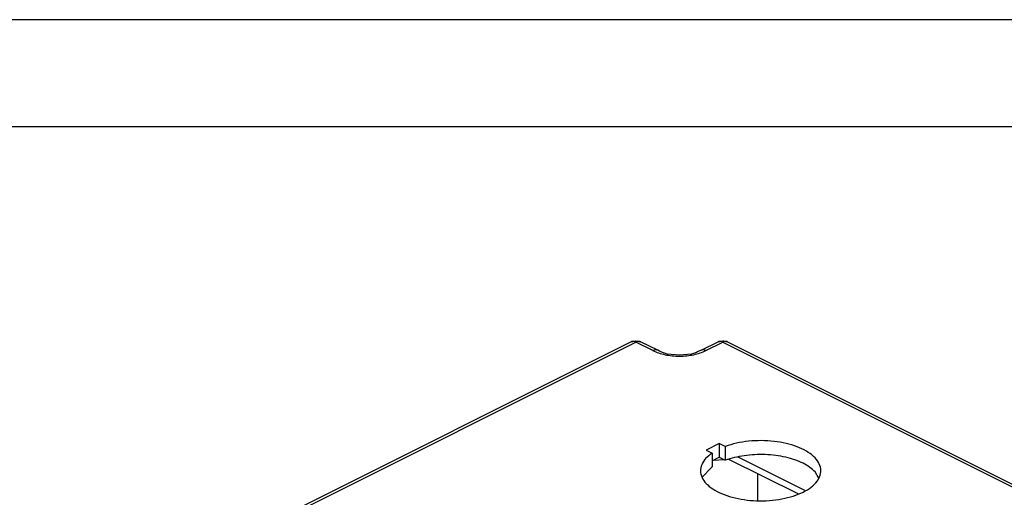
# Model space of a CAD drawing. Units: millimetres. Extents: x -420 to 0, y 0 to 594.
# Drawn here: x -163 to -71, y 549 to 594 of the extents above; entities that cross this region are included whole.
import ezdxf

# ---------------------------------------------------------------- set-up
doc = ezdxf.new("R2010")
doc.units = ezdxf.units.MM
doc.layers.add('1', color=7, linetype='Continuous')

# ---------------------------------------------------------------- blocks, each defined once
blk = doc.blocks.new('_formato_A4')
at = {"layer": '1', "color": 7, "linetype": 'Continuous'}
for p, q in [((-242.953, 283.764), (-452.953, 283.764)), ((-247.953, 278.764), (-431.953, 278.764))]:
    blk.add_line(p, q, dxfattribs=at)
blk = doc.blocks.new('A4', base_point=(485.906, 26.472))
at = {"layer": '1', "xscale": 2, "yscale": 2, "zscale": 2}
blk.add_blockref('_formato_A4', (485.906, 26.472), dxfattribs=at)

msp = doc.modelspace()

# ---------------------------------------------------------------- linework, layer by layer
at = {"color": 7, "linetype": 'Continuous'}
for p, q in [((-105.644, 563.901), (-149.838, 541.804)), ((-149.391, 541.776), (-105.197, 563.873)), ((-105.644, 563.901), (-105.536, 563.929)), ((-105.536, 563.929), (-105.485, 563.931)), ((-105.485, 563.931), (-105.241, 564)), ((-105.241, 564), (-105.233, 564.001)), ((-105.233, 564.001), (-105.189, 564)), ((-103.606, 563.077), (-105.197, 563.873)), ((-105.189, 564), (-104.96, 563.941)), ((-104.96, 563.941), (-104.75, 563.901)), ((-103.159, 563.106), (-104.75, 563.901)), ((-99.103, 563.106), (-97.512, 563.901)), ((-98.656, 563.077), (-97.065, 563.873)), ((-97.512, 563.901), (-97.072, 564)), ((-97.072, 564), (-97.026, 564.001)), ((-97.065, 563.873), (-68.074, 549.377)), ((-97.026, 564.001), (-97.02, 564)), ((-97.02, 564), (-96.777, 563.931)), ((-96.777, 563.931), (-96.674, 563.918)), ((-96.674, 563.918), (-96.618, 563.901)), ((-96.618, 563.901), (-67.626, 549.405)), ((-102.977, 563.017), (-103.159, 563.106)), ((-102.869, 562.958), (-102.977, 563.017)), ((-102.28, 562.753), (-102.869, 562.958)), ((-101.131, 562.638), (-102.28, 562.753)), ((-99.982, 562.753), (-101.131, 562.638)), ((-99.523, 562.907), (-99.982, 562.753)), ((-99.434, 562.969), (-99.523, 562.907)), ((-99.103, 563.106), (-99.434, 562.969)), ((-97.401, 554.406), (-98.638, 553.788)), ((-96.84, 554.126), (-97.401, 554.406)), ((-97.401, 554.406), (-97.401, 553.107)), ((-96.84, 554.126), (-96.84, 552.827)), ((-98.638, 553.788), (-98.077, 553.507)), ((-98.077, 553.507), (-98.077, 552.208)), ((-98.077, 552.769), (-97.401, 553.107)), ((-97.967, 552.796), (-98.018, 552.799)), ((-96.953, 552.883), (-97.967, 552.796)), ((-97.401, 553.107), (-96.84, 552.827)), ((-90.04, 549.68), (-96.509, 552.914)), ((-89.39, 550.004), (-95.623, 553.121)), ((-98.137, 552.166), (-98.96, 551.284)), ((-93.789, 549.06), (-93.789, 551.555)), ((-88.099, 551.121), (-88.431, 551.741))]:
    msp.add_line(p, q, dxfattribs=at)
for points, knots in [([(-105.55, 563.933), (-105.567, 563.93), (-105.599, 563.922), (-105.629, 563.908), (-105.644, 563.901)], [0, 0, 0, 0, 0.04991291, 0.09929875, 0.09929875, 0.09929875, 0.09929875]), ([(-105.197, 563.873), (-105.257, 563.899), (-105.37, 563.948), (-105.493, 563.938), (-105.55, 563.933)], [0, 0, 0, 0, 0.1932282, 0.3637732, 0.3637732, 0.3637732, 0.3637732]), ([(-104.75, 563.901), (-104.782, 563.914), (-104.849, 563.941), (-104.963, 563.945), (-105.081, 563.924), (-105.157, 563.89), (-105.197, 563.873)], [0, 0, 0, 0, 0.1053336, 0.2155149, 0.3342928, 0.4637977, 0.4637977, 0.4637977, 0.4637977]), ([(-97.065, 563.873), (-97.105, 563.89), (-97.18, 563.924), (-97.299, 563.945), (-97.412, 563.941), (-97.479, 563.914), (-97.512, 563.901)], [0, 0, 0, 0, 0.1295042, 0.2482816, 0.3584624, 0.4637955, 0.4637955, 0.4637955, 0.4637955]), ([(-96.657, 563.918), (-96.688, 563.927), (-96.751, 563.945), (-96.854, 563.942), (-96.961, 563.92), (-97.029, 563.889), (-97.065, 563.873)], [0, 0, 0, 0, 0.0956703, 0.1963094, 0.30435, 0.4211479, 0.4211479, 0.4211479, 0.4211479]), ([(-96.618, 563.901), (-96.624, 563.904), (-96.637, 563.91), (-96.651, 563.915), (-96.657, 563.918)], [0, 0, 0, 0, 0.02145616, 0.04295609, 0.04295609, 0.04295609, 0.04295609]), ([(-103.159, 563.106), (-103.191, 563.119), (-103.258, 563.146), (-103.372, 563.149), (-103.49, 563.129), (-103.566, 563.095), (-103.606, 563.077)], [0, 0, 0, 0, 0.1053331, 0.2155139, 0.3342913, 0.4637954, 0.4637954, 0.4637954, 0.4637954]), ([(-103.606, 563.077), (-103.431, 563), (-103.064, 562.838), (-102.46, 562.685), (-101.808, 562.586), (-101.131, 562.554), (-100.453, 562.586), (-99.802, 562.685), (-99.197, 562.838), (-98.831, 563), (-98.656, 563.077)], [0, 0, 0, 0, 0.573294, 1.199635, 1.863721, 2.547364, 3.231008, 3.895093, 4.521434, 5.094728, 5.094728, 5.094728, 5.094728]), ([(-98.656, 563.077), (-98.696, 563.095), (-98.771, 563.129), (-98.89, 563.149), (-99.003, 563.146), (-99.07, 563.119), (-99.103, 563.106)], [0, 0, 0, 0, 0.1295048, 0.2482827, 0.3584639, 0.4637974, 0.4637974, 0.4637974, 0.4637974]), ([(-98.077, 553.507), (-98.287, 553.345), (-98.677, 553.046), (-99.068, 552.456), (-99.201, 551.82), (-99.041, 551.186), (-98.623, 550.609), (-97.986, 550.102), (-97.159, 549.676), (-96.174, 549.346), (-95.074, 549.126), (-93.906, 549.025), (-92.721, 549.047), (-91.571, 549.193), (-90.508, 549.455), (-89.577, 549.822), (-88.816, 550.279), (-88.256, 550.812), (-87.927, 551.413), (-87.873, 552.057), (-88.107, 552.679), (-88.586, 553.238), (-89.276, 553.724), (-90.149, 554.126), (-91.169, 554.428), (-92.293, 554.617), (-93.471, 554.686), (-94.651, 554.627), (-95.785, 554.459), (-96.496, 554.234), (-96.84, 554.126)], [0, 0, 0, 0, 0.791292, 1.468024, 2.074845, 2.685597, 3.372233, 4.175939, 5.106093, 6.150085, 7.281405, 8.465063, 9.6616, 10.830511, 11.933557, 12.93834, 13.822695, 14.580956, 15.233121, 15.833098, 16.458099, 17.173492, 18.011198, 18.973739, 20.044127, 21.193128, 22.384201, 23.577281, 24.732143, 25.811739, 25.811739, 25.811739, 25.811739]), ([(-88.431, 551.741), (-88.592, 551.891), (-88.934, 552.209), (-89.585, 552.575), (-90.345, 552.889), (-91.204, 553.129), (-92.132, 553.292), (-93.104, 553.372), (-94.088, 553.366), (-95.055, 553.273), (-95.978, 553.106), (-96.558, 552.918), (-96.84, 552.827)], [0, 0, 0, 0, 0.655786, 1.398485, 2.223575, 3.118933, 4.067295, 5.048068, 6.038796, 7.016472, 7.958814, 8.845588, 8.845588, 8.845588, 8.845588]), ([(-98.077, 552.208), (-98.087, 552.201), (-98.107, 552.187), (-98.127, 552.173), (-98.137, 552.166)], [0, 0, 0, 0, 0.03671492, 0.07319317, 0.07319317, 0.07319317, 0.07319317])]:
    msp.add_open_spline(points, degree=3, knots=knots, dxfattribs=at)

# ---------------------------------------------------------------- block references
msp.add_blockref('A4', (485.906, 26.472))

doc.saveas('drawing.dxf')
